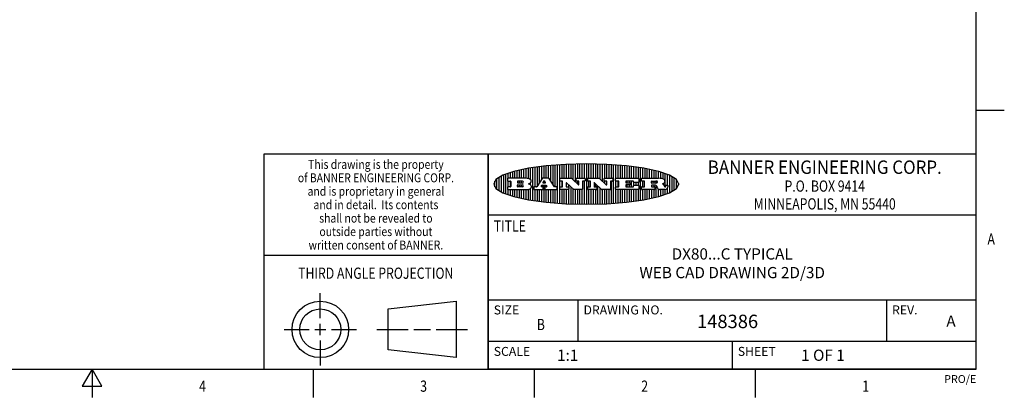
# Model space of a CAD drawing. Units: inches. Extents: x 0.4 to 16.6, y 0.6 to 10.4.
# Drawn here: x 7.9 to 16.6, y 0.6 to 4 of the extents above; entities that cross this region are included whole.
import ezdxf
from ezdxf.enums import TextEntityAlignment as Align

# ---------------------------------------------------------------- set-up
doc = ezdxf.new("R2010")
doc.units = ezdxf.units.IN
doc.header["$LTSCALE"] = 0.935
doc.header["$MEASUREMENT"] = 0
doc.layers.get('0').update_dxf_attribs({"linetype": 'CONTINUOUS'})

# ---------------------------------------------------------------- blocks, each defined once
blk = doc.blocks.new('BANNER_LOGO_TITLEBLOCK_BL0', base_point=(12.9047, 2.5404))
at = {"color": 2, "linetype": 'CONTINUOUS'}
for p, q in [((12.8887, 2.592), (12.8887, 2.7201)), ((12.9087, 2.3605), (12.9087, 2.7203)), ((12.9287, 2.592), (12.9287, 2.7205)), ((12.9487, 2.592), (12.9487, 2.7203)), ((12.2087, 2.592), (12.2087, 2.6372)), ((12.2287, 2.592), (12.2287, 2.6435)), ((12.2487, 2.592), (12.2487, 2.6497)), ((12.2687, 2.592), (12.2687, 2.655)), ((12.2887, 2.592), (12.2887, 2.6603)), ((12.3087, 2.592), (12.3087, 2.6649)), ((12.3287, 2.592), (12.3287, 2.6694)), ((12.3487, 2.592), (12.3487, 2.6734)), ((12.3687, 2.592), (12.3687, 2.6773)), ((12.3887, 2.5896), (12.3887, 2.681)), ((12.4087, 2.5791), (12.4087, 2.6843)), ((12.4287, 2.3932), (12.4287, 2.6876)), ((12.4487, 2.516), (12.4487, 2.6904)), ((12.4687, 2.5238), (12.4687, 2.6929)), ((12.4887, 2.5553), (12.4887, 2.6954)), ((12.5087, 2.5869), (12.5087, 2.698)), ((12.5287, 2.592), (12.5287, 2.7005)), ((12.5487, 2.592), (12.5487, 2.703)), ((12.5687, 2.592), (12.5687, 2.7048)), ((12.5887, 2.566), (12.5887, 2.7064)), ((12.6087, 2.5351), (12.6087, 2.7081)), ((12.6287, 2.516), (12.6287, 2.7097)), ((12.6487, 2.3694), (12.6487, 2.7114)), ((12.6687, 2.3677), (12.6687, 2.713)), ((12.6887, 2.592), (12.6887, 2.7142)), ((12.7087, 2.592), (12.7087, 2.7151)), ((12.7287, 2.592), (12.7287, 2.716)), ((12.7487, 2.592), (12.7487, 2.7169)), ((12.7687, 2.592), (12.7687, 2.7178)), ((12.7887, 2.5778), (12.7887, 2.7186)), ((12.8087, 2.5587), (12.8087, 2.7194)), ((12.8287, 2.592), (12.8287, 2.7196)), ((12.8487, 2.592), (12.8487, 2.7198)), ((12.8687, 2.592), (12.8687, 2.7199)), ((12.9687, 2.592), (12.9687, 2.7197)), ((12.9887, 2.592), (12.9887, 2.7192)), ((13.0087, 2.592), (13.0087, 2.7187)), ((13.0287, 2.5857), (13.0287, 2.7181)), ((13.0487, 2.5666), (13.0487, 2.7176)), ((13.0687, 2.592), (13.0687, 2.7171)), ((13.0887, 2.592), (13.0887, 2.7159)), ((13.1087, 2.592), (13.1087, 2.7146)), ((13.1287, 2.592), (13.1287, 2.7133)), ((13.1487, 2.3687), (13.1487, 2.7121)), ((13.1687, 2.592), (13.1687, 2.7108)), ((13.1887, 2.592), (13.1887, 2.7095)), ((13.2087, 2.592), (13.2087, 2.7078)), ((13.2287, 2.592), (13.2287, 2.7057)), ((13.2487, 2.592), (13.2487, 2.7036)), ((13.2687, 2.592), (13.2687, 2.7016)), ((13.2887, 2.592), (13.2887, 2.6995)), ((13.3087, 2.592), (13.3087, 2.6974)), ((13.3287, 2.592), (13.3287, 2.6948)), ((13.3487, 2.592), (13.3487, 2.6918)), ((13.3687, 2.592), (13.3687, 2.6888)), ((13.3887, 2.395), (13.3887, 2.6858)), ((13.4087, 2.592), (13.4087, 2.6827)), ((13.4287, 2.592), (13.4287, 2.6796)), ((13.4487, 2.592), (13.4487, 2.6757)), ((13.4687, 2.592), (13.4687, 2.6719)), ((13.4887, 2.592), (13.4887, 2.6676)), ((13.5087, 2.592), (13.5087, 2.663)), ((13.5287, 2.592), (13.5287, 2.6582)), ((13.5487, 2.592), (13.5487, 2.6529)), ((13.5687, 2.5907), (13.5687, 2.6473)), ((13.5887, 2.5862), (13.5887, 2.641)), ((13.6087, 2.5166), (13.6087, 2.6342)), ((12.0887, 2.5144), (12.0887, 2.5663)), ((12.1087, 2.4934), (12.1087, 2.5873)), ((12.1287, 2.4795), (12.1287, 2.6013)), ((12.1487, 2.4683), (12.1487, 2.6124)), ((12.1687, 2.4591), (12.1687, 2.6217)), ((12.1887, 2.4511), (12.1887, 2.6297)), ((12.203, 2.5896), (12.203, 2.5698)), ((12.3716, 2.592), (12.2055, 2.592)), ((12.2055, 2.5673), (12.2294, 2.5673)), ((12.2087, 2.516), (12.2087, 2.5673)), ((12.2287, 2.516), (12.2287, 2.5673)), ((12.2319, 2.5648), (12.2319, 2.5185)), ((12.2924, 2.5648), (12.2924, 2.5524)), ((12.3363, 2.5673), (12.2949, 2.5673)), ((12.2949, 2.55), (12.3363, 2.55)), ((12.3087, 2.55), (12.3087, 2.5673)), ((12.3287, 2.55), (12.3287, 2.5673)), ((12.3908, 2.5411), (12.399, 2.5459)), ((12.4087, 2.5326), (12.4087, 2.5537)), ((12.5112, 2.5909), (12.4644, 2.5171)), ((12.5705, 2.592), (12.5133, 2.592)), ((12.5246, 2.5656), (12.5175, 2.5544)), ((12.5196, 2.5506), (12.5402, 2.5506)), ((12.5329, 2.5667), (12.5267, 2.5667)), ((12.5287, 2.5506), (12.5287, 2.5667)), ((12.5422, 2.5544), (12.535, 2.5656)), ((12.6203, 2.5171), (12.5726, 2.5909)), ((12.6699, 2.5698), (12.6699, 2.5896)), ((12.6723, 2.592), (12.7728, 2.592)), ((12.691, 2.5673), (12.6723, 2.5673)), ((12.6887, 2.516), (12.6887, 2.5673)), ((12.6935, 2.5185), (12.6935, 2.5648)), ((12.7252, 2.5505), (12.7252, 2.5185)), ((12.7287, 2.516), (12.7287, 2.5528)), ((12.7927, 2.4919), (12.7294, 2.5523)), ((12.7745, 2.5913), (12.8345, 2.5341)), ((12.815, 2.5698), (12.815, 2.5896)), ((12.8175, 2.592), (12.8915, 2.592)), ((12.8362, 2.5673), (12.8175, 2.5673)), ((12.8287, 2.5397), (12.8287, 2.5673)), ((12.8387, 2.5359), (12.8387, 2.5648)), ((12.8711, 2.5648), (12.8711, 2.4937)), ((12.8915, 2.5673), (12.8735, 2.5673)), ((12.8887, 2.3606), (12.8887, 2.5673)), ((12.8939, 2.5896), (12.8939, 2.5698)), ((12.9181, 2.5698), (12.9181, 2.5896)), ((12.9206, 2.592), (13.0211, 2.592)), ((12.9392, 2.5673), (12.9206, 2.5673)), ((12.9287, 2.516), (12.9287, 2.5673)), ((12.9417, 2.5185), (12.9417, 2.5648)), ((12.9735, 2.5505), (12.9735, 2.5185)), ((13.0409, 2.4919), (12.9776, 2.5523)), ((13.0228, 2.5913), (13.0828, 2.5341)), ((13.0633, 2.5698), (13.0633, 2.5896)), ((13.0657, 2.592), (13.1397, 2.592)), ((13.0845, 2.5673), (13.0657, 2.5673)), ((13.0687, 2.5475), (13.0687, 2.5673)), ((13.087, 2.5359), (13.087, 2.5648)), ((13.1193, 2.5648), (13.1193, 2.4937)), ((13.1397, 2.5673), (13.1218, 2.5673)), ((13.1287, 2.3674), (13.1287, 2.5673)), ((13.1422, 2.5896), (13.1422, 2.5698)), ((13.1648, 2.5698), (13.1648, 2.5896)), ((13.1673, 2.592), (13.3691, 2.592)), ((13.1912, 2.5673), (13.1673, 2.5673)), ((13.1687, 2.516), (13.1687, 2.5673)), ((13.1887, 2.516), (13.1887, 2.5673)), ((13.1937, 2.5185), (13.1937, 2.5648)), ((13.2558, 2.5648), (13.2558, 2.5533)), ((13.3223, 2.5673), (13.2583, 2.5673)), ((13.2583, 2.5508), (13.2934, 2.5508)), ((13.2687, 2.5508), (13.2687, 2.5673)), ((13.2887, 2.5508), (13.2887, 2.5673)), ((13.2959, 2.5483), (13.2959, 2.535)), ((13.3087, 2.516), (13.3087, 2.5673)), ((13.3248, 2.5566), (13.3248, 2.5648)), ((13.3691, 2.5541), (13.3272, 2.5541)), ((13.3287, 2.5292), (13.3287, 2.5541)), ((13.3487, 2.5292), (13.3487, 2.5541)), ((13.3687, 2.5292), (13.3687, 2.5541)), ((13.3716, 2.5896), (13.3716, 2.5566)), ((13.397, 2.5698), (13.397, 2.5896)), ((13.3994, 2.592), (13.549, 2.592)), ((13.4222, 2.5673), (13.3994, 2.5673)), ((13.4087, 2.516), (13.4087, 2.5673)), ((13.4247, 2.5185), (13.4247, 2.5648)), ((13.4859, 2.5521), (13.4859, 2.5648)), ((13.4883, 2.5673), (13.5251, 2.5673)), ((13.5223, 2.5496), (13.4883, 2.5496)), ((13.4887, 2.5496), (13.4887, 2.5673)), ((13.5087, 2.5496), (13.5087, 2.5673)), ((13.5287, 2.5505), (13.5287, 2.5669)), ((13.5887, 2.5392), (13.5887, 2.5454)), ((13.6287, 2.5301), (13.6287, 2.6266)), ((13.6487, 2.4628), (13.6487, 2.618)), ((13.6687, 2.4726), (13.6687, 2.6082)), ((13.6887, 2.4844), (13.6887, 2.5964)), ((13.7087, 2.5004), (13.7087, 2.5803)), ((13.7287, 2.5351), (13.7287, 2.5457)), ((12.203, 2.5135), (12.203, 2.4937)), ((12.2294, 2.516), (12.2055, 2.516)), ((12.2055, 2.4912), (12.382, 2.4912)), ((12.2087, 2.4436), (12.2087, 2.4912)), ((12.2287, 2.4373), (12.2287, 2.4912)), ((12.2487, 2.4311), (12.2487, 2.4912)), ((12.2687, 2.4257), (12.2687, 2.4912)), ((12.2887, 2.4205), (12.2887, 2.4912)), ((12.2924, 2.5185), (12.2924, 2.5308)), ((12.2949, 2.5333), (12.3363, 2.5333)), ((12.3363, 2.516), (12.2949, 2.516)), ((12.3087, 2.516), (12.3087, 2.5333)), ((12.3087, 2.4159), (12.3087, 2.4912)), ((12.3287, 2.516), (12.3287, 2.5333)), ((12.3287, 2.4113), (12.3287, 2.4912)), ((12.3487, 2.4073), (12.3487, 2.4912)), ((12.3687, 2.4035), (12.3687, 2.4912)), ((12.3887, 2.3997), (12.3887, 2.4921)), ((12.4008, 2.5375), (12.3908, 2.5411)), ((12.4087, 2.3965), (12.4087, 2.5014)), ((12.437, 2.5135), (12.437, 2.4937)), ((12.4623, 2.516), (12.4395, 2.516)), ((12.4395, 2.4912), (12.5169, 2.4912)), ((12.4487, 2.3904), (12.4487, 2.4912)), ((12.4687, 2.3879), (12.4687, 2.4912)), ((12.4887, 2.3853), (12.4887, 2.4912)), ((12.5035, 2.5198), (12.509, 2.5285)), ((12.5169, 2.516), (12.5056, 2.516)), ((12.5087, 2.516), (12.5087, 2.528)), ((12.5087, 2.3828), (12.5087, 2.4912)), ((12.5111, 2.5296), (12.546, 2.5296)), ((12.5193, 2.4937), (12.5193, 2.5135)), ((12.5287, 2.3803), (12.5287, 2.5296)), ((12.5347, 2.5135), (12.5347, 2.4937)), ((12.5516, 2.516), (12.5372, 2.516)), ((12.5372, 2.4912), (12.6424, 2.4912)), ((12.5481, 2.5285), (12.5537, 2.5198)), ((12.5487, 2.516), (12.5487, 2.5275)), ((12.5487, 2.3778), (12.5487, 2.4912)), ((12.5687, 2.376), (12.5687, 2.4912)), ((12.5887, 2.3743), (12.5887, 2.4912)), ((12.6087, 2.3727), (12.6087, 2.4912)), ((12.6424, 2.516), (12.6224, 2.516)), ((12.6287, 2.371), (12.6287, 2.4912)), ((12.6449, 2.4937), (12.6449, 2.5135)), ((12.6699, 2.4937), (12.6699, 2.5135)), ((12.6723, 2.516), (12.691, 2.516)), ((12.748, 2.4912), (12.6723, 2.4912)), ((12.6887, 2.3666), (12.6887, 2.4912)), ((12.7087, 2.3657), (12.7087, 2.4912)), ((12.7277, 2.516), (12.748, 2.516)), ((12.7287, 2.3648), (12.7287, 2.4912)), ((12.7487, 2.5159), (12.7487, 2.5339)), ((12.7487, 2.3639), (12.7487, 2.4913)), ((12.7505, 2.5135), (12.7505, 2.4937)), ((12.7687, 2.363), (12.7687, 2.5148)), ((12.7887, 2.3621), (12.7887, 2.4957)), ((12.8686, 2.4912), (12.7944, 2.4912)), ((12.8087, 2.3613), (12.8087, 2.4912)), ((12.8287, 2.3612), (12.8287, 2.4912)), ((12.8487, 2.361), (12.8487, 2.4912)), ((12.8687, 2.3608), (12.8687, 2.4912)), ((12.9181, 2.4937), (12.9181, 2.5135)), ((12.9206, 2.516), (12.9392, 2.516)), ((12.9963, 2.4912), (12.9206, 2.4912)), ((12.9287, 2.3603), (12.9287, 2.4912)), ((12.9487, 2.3605), (12.9487, 2.4912)), ((12.9687, 2.361), (12.9687, 2.4912)), ((12.9759, 2.516), (12.9963, 2.516)), ((12.9887, 2.516), (12.9887, 2.5418)), ((12.9887, 2.3616), (12.9887, 2.4912)), ((12.9987, 2.5135), (12.9987, 2.4937)), ((13.0087, 2.3621), (13.0087, 2.5227)), ((13.0287, 2.3626), (13.0287, 2.5036)), ((13.1168, 2.4912), (13.0426, 2.4912)), ((13.0487, 2.3631), (13.0487, 2.4912)), ((13.0687, 2.3637), (13.0687, 2.4912)), ((13.0887, 2.3649), (13.0887, 2.4912)), ((13.1087, 2.3662), (13.1087, 2.4912)), ((13.1648, 2.4937), (13.1648, 2.5135)), ((13.1673, 2.516), (13.1912, 2.516)), ((13.3705, 2.4912), (13.1673, 2.4912)), ((13.1687, 2.37), (13.1687, 2.4912)), ((13.1887, 2.3712), (13.1887, 2.4912)), ((13.2087, 2.373), (13.2087, 2.4912)), ((13.2287, 2.375), (13.2287, 2.4912)), ((13.2487, 2.3771), (13.2487, 2.4912)), ((13.2558, 2.53), (13.2558, 2.5185)), ((13.2934, 2.5325), (13.2583, 2.5325)), ((13.2583, 2.516), (13.3233, 2.516)), ((13.2687, 2.516), (13.2687, 2.5325)), ((13.2687, 2.3792), (13.2687, 2.4912)), ((13.2887, 2.516), (13.2887, 2.5325)), ((13.2887, 2.3813), (13.2887, 2.4912)), ((13.3087, 2.3833), (13.3087, 2.4912)), ((13.3257, 2.5185), (13.3257, 2.5267)), ((13.3282, 2.5292), (13.3705, 2.5292)), ((13.3287, 2.386), (13.3287, 2.4912)), ((13.3487, 2.389), (13.3487, 2.4912)), ((13.3687, 2.392), (13.3687, 2.4912)), ((13.373, 2.5267), (13.373, 2.4937)), ((13.397, 2.4937), (13.397, 2.5135)), ((13.3994, 2.516), (13.4222, 2.516)), ((13.513, 2.4912), (13.3994, 2.4912)), ((13.4087, 2.398), (13.4087, 2.4912)), ((13.4287, 2.4011), (13.4287, 2.4912)), ((13.4487, 2.405), (13.4487, 2.4912)), ((13.4687, 2.4089), (13.4687, 2.4912)), ((13.4859, 2.5281), (13.4859, 2.5184)), ((13.516, 2.5306), (13.4883, 2.5306)), ((13.4883, 2.516), (13.513, 2.516)), ((13.4887, 2.516), (13.4887, 2.5306)), ((13.4887, 2.4132), (13.4887, 2.4912)), ((13.5087, 2.516), (13.5087, 2.5306)), ((13.5087, 2.4177), (13.5087, 2.4912)), ((13.5155, 2.5135), (13.5155, 2.4937)), ((13.5287, 2.4225), (13.5287, 2.527)), ((13.5376, 2.5093), (13.5358, 2.5153)), ((13.5487, 2.4279), (13.5487, 2.4937)), ((13.6043, 2.4912), (13.5569, 2.4912)), ((13.5687, 2.4335), (13.5687, 2.4912)), ((13.5887, 2.4398), (13.5887, 2.4912)), ((13.6053, 2.5164), (13.6064, 2.5164)), ((13.6087, 2.4466), (13.6087, 2.4919)), ((13.6147, 2.525), (13.6147, 2.5276)), ((13.6171, 2.5301), (13.6293, 2.5301)), ((13.6287, 2.4541), (13.6287, 2.5062)), ((13.6317, 2.5276), (13.6317, 2.5161))]:
    blk.add_line(p, q, dxfattribs=at)
blk.add_lwpolyline([(12.0797, 2.5404), (12.1, 2.5006), (12.1616, 2.462), (12.259, 2.4281), (12.3911, 2.3993), (12.5462, 2.378), (12.7226, 2.3645), (12.9047, 2.3601), (13.0867, 2.3645), (13.2631, 2.378), (13.4182, 2.3993), (13.5503, 2.4281), (13.6477, 2.462), (13.7093, 2.5006), (13.7297, 2.5404), (13.7093, 2.5802), (13.6477, 2.6187), (13.5503, 2.6526), (13.4182, 2.6815), (13.2631, 2.7028), (13.0867, 2.7163), (12.9047, 2.7207), (12.7226, 2.7163), (12.5462, 2.7028), (12.3911, 2.6815), (12.259, 2.6526), (12.1616, 2.6187), (12.1, 2.5802), (12.0797, 2.5404)], dxfattribs=at)
for centre, radius, start, end in [((12.2055, 2.5896), 0.00247, 89.99996, 180.00004), ((12.2055, 2.5698), 0.00247, 179.99996, 270.00004), ((12.2294, 2.5648), 0.00247, 359.99996, 90.00004), ((12.2949, 2.5648), 0.00247, 89.99996, 180.00004), ((12.2949, 2.5524), 0.00247, 179.99996, 270.00004), ((12.3363, 2.5586), 0.00866, 270, 90), ((12.3716, 2.5303), 0.0617, 59.53856, 90.0051), ((12.3772, 2.5827), 0.0428, 300.69905, 319.05918), ((12.3922, 2.5632), 0.0229, 20.65639, 62.33169), ((12.3972, 2.5666), 0.0172, 315.91451, 16.00491), ((12.5133, 2.5896), 0.00248, 89.99837, 147.60217), ((12.5196, 2.553), 0.00248, 147.60633, 270.00253), ((12.5267, 2.5643), 0.00248, 89.99837, 147.60217), ((12.5329, 2.5643), 0.00248, 32.89594, 89.98751), ((12.5402, 2.553), 0.00248, 270.00049, 32.90898), ((12.5705, 2.5896), 0.00247, 32.91722, 90.00879), ((12.6723, 2.5896), 0.00247, 89.99996, 180.00004), ((12.6723, 2.5698), 0.00247, 179.99996, 270.00004), ((12.691, 2.5648), 0.00247, 359.99996, 90.00004), ((12.7277, 2.5505), 0.00248, 46.34613, 180.00146), ((12.7728, 2.5896), 0.00247, 46.3478, 90.00312), ((12.8175, 2.5896), 0.00247, 89.99996, 180.00004), ((12.8175, 2.5698), 0.00247, 179.99996, 270.00004), ((12.8362, 2.5648), 0.00247, 359.99996, 90.00004), ((12.8735, 2.5648), 0.00247, 89.99996, 180.00004), ((12.8915, 2.5896), 0.00247, 359.99996, 90.00004), ((12.8915, 2.5698), 0.00247, 269.99996, 0.00004), ((12.9206, 2.5896), 0.00247, 89.99996, 180.00004), ((12.9206, 2.5698), 0.00247, 179.99996, 270.00004), ((12.9392, 2.5648), 0.00247, 359.99996, 90.00004), ((12.9759, 2.5505), 0.00248, 46.34613, 180.00146), ((13.0211, 2.5896), 0.00247, 46.3478, 90.00312), ((13.0657, 2.5896), 0.00247, 89.99996, 180.00004), ((13.0657, 2.5698), 0.00247, 179.99996, 270.00004), ((13.0845, 2.5648), 0.00247, 359.99996, 90.00004), ((13.1218, 2.5648), 0.00247, 89.99996, 180.00004), ((13.1397, 2.5896), 0.00247, 359.99996, 90.00004), ((13.1397, 2.5698), 0.00247, 269.99996, 0.00004), ((13.1673, 2.5896), 0.00247, 89.99996, 180.00004), ((13.1673, 2.5698), 0.00247, 179.99996, 270.00004), ((13.1912, 2.5648), 0.00247, 359.99996, 90.00004), ((13.2583, 2.5648), 0.00247, 89.99996, 180.00004), ((13.2583, 2.5533), 0.00247, 179.99996, 270.00004), ((13.2934, 2.5483), 0.00247, 359.99996, 90.00004), ((13.3223, 2.5648), 0.00247, 359.99996, 90.00004), ((13.3272, 2.5566), 0.00247, 179.99996, 270.00004), ((13.3691, 2.5896), 0.00247, 359.99996, 90.00004), ((13.3691, 2.5566), 0.00247, 269.99996, 0.00004), ((13.3994, 2.5896), 0.00247, 89.99996, 180.00004), ((13.3994, 2.5698), 0.00247, 179.99996, 270.00004), ((13.4222, 2.5648), 0.00247, 359.99996, 90.00004), ((13.4883, 2.5648), 0.00247, 89.99996, 180.00004), ((13.4883, 2.5521), 0.00247, 179.99996, 270.00004), ((13.522, 2.575), 0.0254, 270.73275, 290.44189), ((13.5236, 2.5388), 0.0285, 70.38349, 86.89227), ((13.5239, 2.5707), 0.0207, 289.68834, 306.41849), ((13.5285, 2.5519), 0.0146, 54.6746, 71.16606), ((13.5295, 2.5629), 0.0111, 306.75841, 320.45022), ((13.5336, 2.5587), 0.00603, 20.90556, 56.78517), ((13.5337, 2.5597), 0.00581, 318.85153, 353.64223), ((13.5349, 2.5594), 0.00458, 355.62354, 18.99427), ((13.5464, 2.4095), 0.1826, 79.86185, 89.16409), ((13.5727, 2.5503), 0.0393, 59.12021, 81.47302), ((13.552, 2.6153), 0.0789, 292.90616, 305.25747), ((13.5783, 2.5567), 0.031, 34.75409, 62.0879), ((13.5823, 2.572), 0.0261, 305.63738, 329.97276), ((13.59, 2.5652), 0.0165, 1.54845, 33.50332), ((13.5933, 2.5654), 0.0132, 331.151, 1.2054), ((12.2055, 2.5135), 0.00247, 89.99996, 180.00004), ((12.2055, 2.4937), 0.00247, 179.99996, 270.00004), ((12.2294, 2.5185), 0.00247, 269.99996, 0.00004), ((12.2949, 2.5308), 0.00247, 89.99996, 180.00004), ((12.2949, 2.5185), 0.00247, 179.99996, 270.00004), ((12.3363, 2.5246), 0.00866, 270, 90), ((12.3792, 2.5396), 0.0485, 273.21764, 303.07491), ((12.3932, 2.5167), 0.0222, 4.07934, 69.83433), ((12.3941, 2.5169), 0.0213, 303.04882, 355.72631), ((12.4, 2.5169), 0.0154, 354.04545, 5.1878), ((12.4395, 2.5135), 0.00247, 89.99996, 180.00004), ((12.4395, 2.4937), 0.00247, 179.99996, 270.00004), ((12.4623, 2.5185), 0.00248, 269.99837, 327.60217), ((12.5056, 2.5185), 0.00248, 147.60633, 270.00253), ((12.5111, 2.5271), 0.00248, 89.99837, 147.60217), ((12.5169, 2.5135), 0.00247, 359.99996, 90.00004), ((12.5169, 2.4937), 0.00247, 269.99996, 0.00004), ((12.5372, 2.5135), 0.00247, 89.99996, 180.00004), ((12.5372, 2.4937), 0.00247, 179.99996, 270.00004), ((12.546, 2.5271), 0.00248, 32.89594, 89.98751), ((12.5516, 2.5185), 0.00248, 270.00049, 32.90898), ((12.6224, 2.5185), 0.00247, 212.90564, 269.99721), ((12.6424, 2.5135), 0.00247, 359.99996, 90.00004), ((12.6424, 2.4937), 0.00247, 269.99996, 0.00004), ((12.6723, 2.5135), 0.00247, 89.99996, 180.00004), ((12.6723, 2.4937), 0.00247, 179.99996, 270.00004), ((12.691, 2.5185), 0.00247, 269.99996, 0.00004), ((12.7277, 2.5185), 0.00247, 179.99996, 270.00004), ((12.748, 2.5135), 0.00247, 359.99996, 90.00004), ((12.748, 2.4937), 0.00247, 269.99996, 0.00004), ((12.7944, 2.4937), 0.00248, 226.35937, 270.01469), ((12.8362, 2.5359), 0.00248, 226.34613, 0.00146), ((12.8686, 2.4937), 0.00247, 269.99996, 0.00004), ((12.9206, 2.5135), 0.00247, 89.99996, 180.00004), ((12.9206, 2.4937), 0.00247, 179.99996, 270.00004), ((12.9392, 2.5185), 0.00247, 269.99996, 0.00004), ((12.9759, 2.5185), 0.00247, 179.99996, 270.00004), ((12.9963, 2.5135), 0.00247, 359.99996, 90.00004), ((12.9963, 2.4937), 0.00247, 269.99996, 0.00004), ((13.0426, 2.4937), 0.00247, 226.3478, 270.00312), ((13.0845, 2.5359), 0.00248, 226.34613, 0.00146), ((13.1168, 2.4937), 0.00247, 269.99996, 0.00004), ((13.1673, 2.5135), 0.00247, 89.99996, 180.00004), ((13.1673, 2.4937), 0.00247, 179.99996, 270.00004), ((13.1912, 2.5185), 0.00247, 269.99996, 0.00004), ((13.2583, 2.53), 0.00247, 89.99996, 180.00004), ((13.2583, 2.5185), 0.00247, 179.99996, 270.00004), ((13.2934, 2.535), 0.00247, 269.99996, 0.00004), ((13.3233, 2.5185), 0.00247, 269.99996, 0.00004), ((13.3282, 2.5267), 0.00247, 89.99996, 180.00004), ((13.3705, 2.5267), 0.00247, 359.99996, 90.00004), ((13.3705, 2.4937), 0.00247, 269.99996, 0.00004), ((13.3994, 2.5135), 0.00247, 89.99996, 180.00004), ((13.3994, 2.4937), 0.00247, 179.99996, 270.00004), ((13.4222, 2.5185), 0.00247, 269.99996, 0.00004), ((13.4883, 2.5281), 0.00247, 89.99996, 180.00004), ((13.4883, 2.5184), 0.00247, 179.99996, 270.00004), ((13.513, 2.5135), 0.00247, 359.99996, 90.00004), ((13.513, 2.4937), 0.00247, 269.99996, 0.00004), ((13.5161, 2.5062), 0.0244, 63.3666, 90.39377), ((13.5202, 2.5145), 0.0151, 24.09826, 63.03695), ((13.4974, 2.5055), 0.0396, 14.32011, 22.49847), ((13.5807, 2.5212), 0.0447, 195.53159, 204.76244), ((13.5608, 2.5144), 0.0239, 209.82476, 235.12551), ((13.5577, 2.5085), 0.0173, 232.47135, 267.33819), ((13.5283, 2.4386), 0.1173, 58.61477, 62.37372), ((13.5761, 2.5167), 0.0257, 39.38043, 59.03611), ((13.575, 2.5167), 0.0266, 20.36309, 37.97271), ((13.5571, 2.5095), 0.0459, 15.67403, 20.99173), ((13.6157, 2.5251), 0.0147, 192.70545, 206.05949), ((13.6072, 2.5209), 0.00524, 205.52321, 227.50549), ((13.6055, 2.5191), 0.00273, 228.51176, 266.14858), ((13.6036, 2.5111), 0.0199, 271.85866, 289.41313), ((13.6063, 2.5296), 0.0132, 270.2662, 281.24049), ((13.6075, 2.5239), 0.00739, 280.82882, 305.08375), ((13.5979, 2.5287), 0.0384, 288.76568, 309.61043), ((13.6079, 2.523), 0.00646, 306.50862, 340.21624), ((13.6027, 2.5248), 0.0119, 340.78839, 1.16915), ((13.6171, 2.5276), 0.00247, 89.99996, 180.00004), ((13.6049, 2.5211), 0.0281, 308.50718, 332.24007), ((13.6293, 2.5276), 0.00247, 359.99996, 90.00004), ((13.6142, 2.5162), 0.0176, 332.22791, 359.65955)]:
    blk.add_arc(centre, radius, start, end, dxfattribs=at)

msp = doc.modelspace()

# ---------------------------------------------------------------- linework, layer by layer
at = {"color": 2, "linetype": 'CONTINUOUS'}
for p, q in [((16.38, 0.887), (16.38, 10.112)), ((16.38, 3.1995), (16.63, 3.1995)), ((16.38, 2.807), (10.03, 2.807)), ((10.03, 2.807), (10.03, 0.887)), ((16.38, 2.807), (12.03, 2.807)), ((12.03, 0.887), (12.03, 2.807)), ((16.38, 0.887), (16.38, 2.807)), ((12.03, 2.267), (16.38, 2.267)), ((10.03, 1.907), (12.03, 1.907)), ((12.03, 1.507), (16.38, 1.507)), ((12.83, 1.507), (12.83, 1.137)), ((15.58, 1.507), (15.58, 1.137)), ((12.03, 1.137), (16.38, 1.137)), ((14.205, 1.137), (14.205, 0.887)), ((0.62, 0.887), (16.38, 0.887)), ((8.5, 0.887), (8.4134, 0.737)), ((8.5866, 0.737), (8.5, 0.887)), ((8.5, 0.887), (8.5, 0.637)), ((10.47, 0.887), (10.47, 0.637)), ((16.38, 0.887), (12.03, 0.887)), ((12.44, 0.887), (12.44, 0.637)), ((14.41, 0.887), (14.41, 0.637)), ((8.4134, 0.737), (8.5866, 0.737))]:
    msp.add_line(p, q, dxfattribs=at)
at = {"color": 1, "linetype": 'CONTINUOUS'}
msp.add_line((12.03, 2.807), (12.03, 0.887), dxfattribs=at)
at = {"color": 7, "linetype": 'CONTINUOUS'}
for p, q in [((10.5343, 1.3433), (10.5343, 1.5654)), ((11.139, 1.426), (11.7453, 1.4954)), ((11.7453, 1.4954), (11.7453, 0.9912)), ((11.139, 1.0606), (11.139, 1.426)), ((10.2122, 1.2433), (10.4343, 1.2433)), ((10.4843, 1.2433), (10.5843, 1.2433)), ((10.5343, 1.1933), (10.5343, 1.2933)), ((10.6343, 1.2433), (10.8564, 1.2433)), ((11.039, 1.2433), (11.3171, 1.2433)), ((11.3671, 1.2433), (11.5172, 1.2433)), ((11.5672, 1.2433), (11.8453, 1.2433)), ((10.5343, 1.1433), (10.5343, 0.9212)), ((11.7453, 0.9912), (11.139, 1.0606))]:
    msp.add_line(p, q, dxfattribs=at)
for radius in [0.2521, 0.1827]:
    msp.add_circle((10.5343, 1.2433), radius, dxfattribs=at)

# ---------------------------------------------------------------- block references
at = {"color": 2, "linetype": 'CONTINUOUS'}
msp.add_blockref('BANNER_LOGO_TITLEBLOCK_BL0', (12.9047, 2.5404), dxfattribs=at)

# ---------------------------------------------------------------- texts
for s, height, width, p in [('This drawing is the property', 0.08, 0.85, (11.03, 2.6764)), ('BANNER ENGINEERING CORP.', 0.12, 0.92, (15.03, 2.631)), ('of BANNER ENGINEERING CORP.', 0.08, 0.85, (11.03, 2.5564)), ('P.O. BOX 9414', 0.1, 0.8, (15.03, 2.4724)), ('and is proprietary in general', 0.08, 0.85, (11.03, 2.4364)), ('and in detail.  Its contents', 0.08, 0.85, (11.03, 2.3164)), ('MINNEAPOLIS, MN 55440', 0.1, 0.8, (15.03, 2.3134)), ('shall not be revealed to', 0.08, 0.85, (11.03, 2.1964)), ('outside parties without', 0.08, 0.85, (11.03, 2.0764)), ('written consent of BANNER.', 0.08, 0.85, (11.03, 1.9564)), ('%%uTHIRD ANGLE PROJECTION', 0.1, 0.8, (11.0288, 1.6949)), ('B', 0.1, 0.8, (12.5, 1.237)), ('4', 0.1, 0.8, (9.485, 0.687)), ('3', 0.1, 0.8, (11.455, 0.687)), ('2', 0.1, 0.8, (13.425, 0.687)), ('1', 0.1, 0.8, (15.395, 0.687))]:
    msp.add_text(s, height=height, dxfattribs=dict(at, width=width)).set_placement(p, align=Align.CENTER)
at = {"color": 2, "linetype": 'CONTINUOUS', "width": 0.8}
for s, p in [('TITLE', (12.08, 2.117)), ('A', (16.48, 1.9995))]:
    msp.add_text(s, height=0.1, dxfattribs=at).set_placement(p)
at = {"color": 2, "linetype": 'CONTINUOUS'}
for s, height, p in [('SIZE', 0.08, (12.08, 1.377)), ('DRAWING NO.', 0.08, (12.88, 1.377)), ('REV.', 0.08, (15.63, 1.377)), ('SCALE', 0.08, (12.08, 1.007)), ('1:1', 0.1, (12.6443, 0.9628)), ('SHEET', 0.08, (14.255, 1.007))]:
    msp.add_text(s, height=height, dxfattribs=at).set_placement(p)
at = {"color": 7, "linetype": 'CONTINUOUS'}
msp.add_text('148386', height=0.12, dxfattribs=at).set_placement((13.8912, 1.2547))
msp.add_text('A', height=0.1, dxfattribs=at).set_placement((16.155, 1.267), align=Align.CENTER)
at = {"color": 2, "linetype": 'CONTINUOUS'}
msp.add_text('PRO/E', height=0.07, dxfattribs=at).set_placement((16.38, 0.7654), align=Align.RIGHT)
at = {"color": 7, "linetype": 'CONTINUOUS', "insert": (14.205, 1.967), "char_height": 0.1, "width": 2.1, "attachment_point": 2}
msp.add_mtext('DX80...C TYPICAL\\PWEB CAD DRAWING 2D/3D', dxfattribs=at)
at = {"color": 2, "linetype": 'CONTINUOUS', "insert": (14.8193, 1.0628), "char_height": 0.1, "width": 0.6, "attachment_point": 1}
msp.add_mtext('1 OF 1', dxfattribs=at)

doc.saveas('drawing.dxf')
